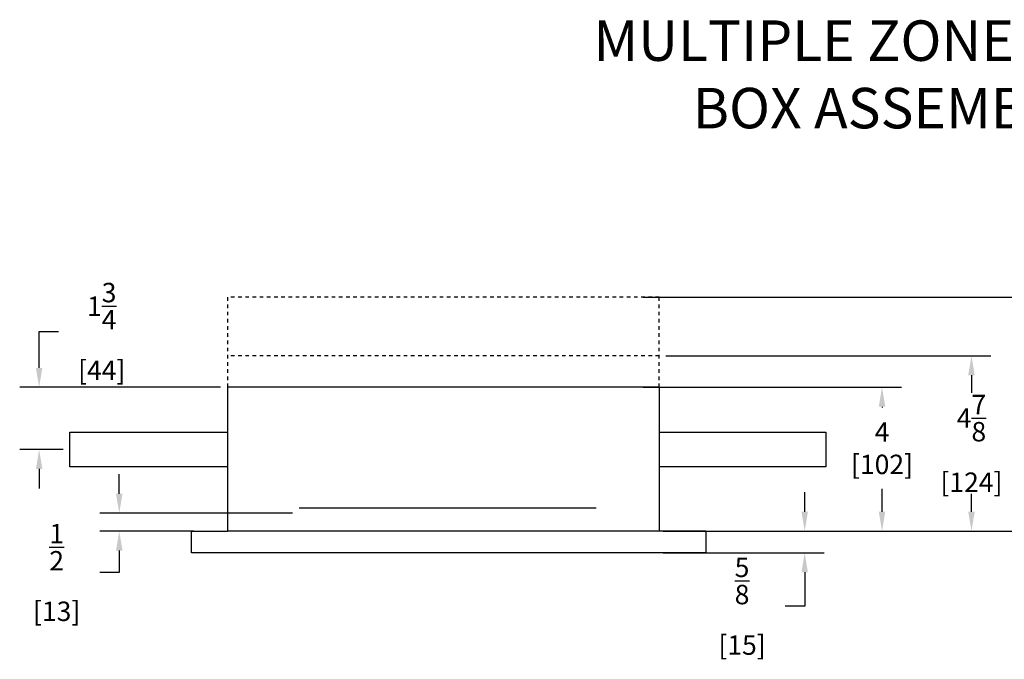
# Model space of a CAD drawing. Extents: x -26 to 65, y -73 to 37.
# Drawn here: x 0 to 27, y 20 to 37 of the extents above; entities that cross this region are included whole.
import ezdxf

# ---------------------------------------------------------------- set-up
doc = ezdxf.new("R2010")
doc.units = 0
doc.header["$LTSCALE"] = 0.5
doc.header["$MEASUREMENT"] = 0
doc.header["$PDMODE"] = 2
doc.linetypes.add('HIDDEN2', pattern=[0.1875, 0.125, -0.0625])
doc.layers.get('DEFPOINTS').update_dxf_attribs({"linetype": 'CONTINUOUS'})
for name, color, linetype in [('DIM', 6, 'CONTINUOUS'), ('HIDDEN', 102, 'HIDDEN2'), ('OBJ1', 7, 'CONTINUOUS'), ('TEXT', 7, 'CONTINUOUS')]:
    doc.layers.add(name, color=color, linetype=linetype)
doc.styles.get("Standard").update_dxf_attribs({"font": 'romans.shx', "width": 0.8, "oblique": 15})
doc.styles.add('TOL', font='romans.shx', dxfattribs={"width": 0.8})
doc.dimstyles.new('DECIMAL', dxfattribs={"dimscale": 3, "dimtxt": 0.18, "dimasz": 0.18, "dimexe": 0.18, "dimexo": 0.0625, "dimgap": 0.09, "dimtad": 0, "dimtih": 1, "dimtoh": 1, "dimdec": 4, "dimzin": 4, "dimdsep": 46, "dimlunit": 5, "dimtxsty": 'Standard', "dimcen": 0.09, "dimclrd": 6, "dimclre": 6, "dimclrt": 7, "dimadec": 0, "dimazin": 0, "dimtfac": 1, "dimtdec": 4, "dimtofl": 0, "dimtmove": 0, "dimatfit": 1, "dimfxl": 1, "dimtolj": 1, "dimtzin": 4, "dimarcsym": 0})

# ---------------------------------------------------------------- blocks, each defined once
blk = doc.blocks.new('*D3')
at = {"layer": 'DEFPOINTS', "color": 0, "transparency": 16777216}
for p in [(5.76, 27.112), (0.531, 25.382), (1.385, 25.382)]:
    blk.add_point(p, dxfattribs=at)
at = {"layer": 'DIM', "color": 6, "lineweight": -2, "transparency": 16777216}
for p, q in [((0.531, 27.652), (0.531, 28.664)), ((0.531, 28.664), (1.071, 28.664)), ((5.573, 27.112), (-0.009, 27.112)), ((1.198, 25.382), (-0.009, 25.382)), ((0.531, 24.842), (0.531, 24.302))]:
    blk.add_line(p, q, dxfattribs=at)
at = {"layer": 'DIM', "color": 6, "transparency": 16777216}
for points in [[(0.441, 27.652), (0.621, 27.652), (0.531, 27.112)], [(0.441, 24.842), (0.621, 24.842), (0.531, 25.382)]]:
    blk.add_solid(points, dxfattribs=at)
at = {"layer": 'DIM', "color": 7, "transparency": 16777216, "insert": (2.27, 28.664), "char_height": 0.54, "attachment_point": 5}
blk.add_mtext('\\A1;1{\\H1.000000x;\\S3/4;}\\P [44]', dxfattribs=at)
blk = doc.blocks.new('*D4')
at = {"layer": 'DEFPOINTS', "color": 0, "transparency": 16777216}
for p in [(7.76, 23.612), (2.757, 23.112), (5.01, 23.112)]:
    blk.add_point(p, dxfattribs=at)
at = {"layer": 'DIM', "color": 6, "lineweight": -2, "transparency": 16777216}
for p, q in [((2.757, 24.152), (2.757, 24.692)), ((7.573, 23.612), (2.217, 23.612)), ((4.823, 23.112), (2.217, 23.112)), ((2.757, 22.572), (2.757, 21.965)), ((2.757, 21.965), (2.217, 21.965))]:
    blk.add_line(p, q, dxfattribs=at)
at = {"layer": 'DIM', "color": 6, "transparency": 16777216}
for points in [[(2.667, 24.152), (2.847, 24.152), (2.757, 23.612)], [(2.667, 22.572), (2.847, 22.572), (2.757, 23.112)]]:
    blk.add_solid(points, dxfattribs=at)
at = {"layer": 'DIM', "color": 7, "transparency": 16777216, "insert": (1.018, 21.965), "char_height": 0.54, "attachment_point": 5}
blk.add_mtext('\\A1;{\\H1.000000x;\\S1/2;}\\P [13]', dxfattribs=at)
blk = doc.blocks.new('*D5')
at = {"layer": 'DEFPOINTS', "color": 0, "transparency": 16777216}
for p in [(17.686, 23.112), (17.686, 22.512), (21.802, 22.512)]:
    blk.add_point(p, dxfattribs=at)
at = {"layer": 'DIM', "color": 6, "lineweight": -2, "transparency": 16777216}
for p, q in [((21.802, 23.652), (21.802, 24.192)), ((17.873, 23.112), (22.342, 23.112)), ((17.873, 22.512), (22.342, 22.512)), ((21.802, 21.972), (21.802, 21.026)), ((21.802, 21.026), (21.262, 21.026))]:
    blk.add_line(p, q, dxfattribs=at)
at = {"layer": 'DIM', "color": 6, "transparency": 16777216}
for points in [[(21.712, 23.652), (21.892, 23.652), (21.802, 23.112)], [(21.712, 21.972), (21.892, 21.972), (21.802, 22.512)]]:
    blk.add_solid(points, dxfattribs=at)
at = {"layer": 'DIM', "color": 7, "transparency": 16777216, "insert": (20.062, 21.026), "char_height": 0.54, "attachment_point": 5}
blk.add_mtext('\\A1;{\\H1.000000x;\\S5/8;}\\P [15]', dxfattribs=at)
blk = doc.blocks.new('*D6')
at = {"layer": 'DEFPOINTS', "color": 0, "transparency": 16777216}
for p in [(17.123, 27.112), (23.951, 27.112), (17.873, 23.112)]:
    blk.add_point(p, dxfattribs=at)
at = {"layer": 'DIM', "color": 6, "lineweight": -2, "transparency": 16777216}
for p, q in [((17.311, 27.112), (24.491, 27.112)), ((23.951, 26.572), (23.951, 26.549)), ((23.951, 23.652), (23.951, 24.287)), ((18.061, 23.112), (24.491, 23.112))]:
    blk.add_line(p, q, dxfattribs=at)
at = {"layer": 'DIM', "color": 6, "transparency": 16777216}
for points in [[(23.861, 26.572), (24.041, 26.572), (23.951, 27.112)], [(23.861, 23.652), (24.041, 23.652), (23.951, 23.112)]]:
    blk.add_solid(points, dxfattribs=at)
at = {"layer": 'DIM', "color": 7, "transparency": 16777216, "insert": (23.951, 25.418), "char_height": 0.54, "attachment_point": 5}
blk.add_mtext('\\A1;4\\P [102]', dxfattribs=at)
blk = doc.blocks.new('*D7')
at = {"layer": 'DEFPOINTS', "color": 0, "transparency": 16777216}
for p in [(17.123, 29.612), (28.588, 29.612), (17.873, 23.112)]:
    blk.add_point(p, dxfattribs=at)
at = {"layer": 'DIM', "color": 6, "lineweight": -2, "transparency": 16777216}
for p, q in [((17.311, 29.612), (29.128, 29.612)), ((28.588, 29.072), (28.588, 28.454)), ((28.588, 23.652), (28.588, 25.652)), ((18.061, 23.112), (29.128, 23.112))]:
    blk.add_line(p, q, dxfattribs=at)
at = {"layer": 'DIM', "color": 6, "transparency": 16777216}
for points in [[(28.498, 29.072), (28.678, 29.072), (28.588, 29.612)], [(28.498, 23.652), (28.678, 23.652), (28.588, 23.112)]]:
    blk.add_solid(points, dxfattribs=at)
at = {"layer": 'DIM', "color": 7, "transparency": 16777216, "insert": (28.588, 27.053), "char_height": 0.54, "attachment_point": 5}
blk.add_mtext('\\A1;6{\\H1.000000x;\\S1/2;}\\P [165]', dxfattribs=at)
blk = doc.blocks.new('*D12')
at = {"layer": 'DEFPOINTS', "color": 0, "transparency": 16777216}
for p in [(17.76, 27.987), (26.436, 27.987), (17.76, 23.112)]:
    blk.add_point(p, dxfattribs=at)
at = {"layer": 'DIM', "color": 6, "lineweight": -2, "transparency": 16777216}
for p, q in [((17.948, 27.987), (26.976, 27.987)), ((26.436, 27.447), (26.436, 26.955)), ((26.436, 23.652), (26.436, 24.152)), ((17.948, 23.112), (26.976, 23.112))]:
    blk.add_line(p, q, dxfattribs=at)
at = {"layer": 'DIM', "color": 6, "transparency": 16777216}
for points in [[(26.346, 27.447), (26.526, 27.447), (26.436, 27.987)], [(26.346, 23.652), (26.526, 23.652), (26.436, 23.112)]]:
    blk.add_solid(points, dxfattribs=at)
at = {"layer": 'DIM', "color": 7, "transparency": 16777216, "insert": (26.436, 25.553), "char_height": 0.54, "attachment_point": 5}
blk.add_mtext('\\A1;4{\\H1.000000x;\\S7/8;}\\P [124]', dxfattribs=at)

msp = doc.modelspace()

# ---------------------------------------------------------------- linework, layer by layer
at = {"layer": 'HIDDEN'}
for p, q in [((17.76035, 29.61241), (5.76191, 29.61241)), ((5.76191, 29.61241), (5.76191, 27.11241)), ((17.76035, 27.11241), (17.76035, 29.61241)), ((17.76035, 27.98741), (5.76035, 27.98741))]:
    msp.add_line(p, q, dxfattribs=at)
at = {"layer": 'OBJ1'}
for p, q in [((17.76035, 27.11241), (5.76035, 27.11241)), ((5.76035, 27.11241), (5.76035, 23.11241)), ((17.76035, 27.11241), (17.76035, 23.11241)), ((1.38535, 25.86054), (5.76035, 25.86054)), ((1.38535, 24.90428), (1.38535, 25.86054)), ((17.76035, 25.86054), (22.38535, 25.86054)), ((22.38535, 25.86054), (22.38535, 24.90428)), ((5.76035, 24.90428), (1.38535, 24.90428)), ((22.38535, 24.90428), (17.76035, 24.90428)), ((4.76794, 23.11241), (5.76035, 23.11241)), ((4.76794, 22.51241), (4.76794, 23.11241)), ((19.05253, 23.11241), (5.76035, 23.11241)), ((19.05253, 23.11241), (19.05253, 22.51241)), ((18.51035, 22.51241), (4.76794, 22.51241)), ((18.01035, 22.51241), (5.76035, 22.51241)), ((19.05253, 22.51241), (5.76035, 22.51241))]:
    msp.add_line(p, q, dxfattribs=at)
msp.add_lwpolyline([(7.76035, 23.76241), (16.01035, 23.76241)], dxfattribs=at)

# ---------------------------------------------------------------- texts
at = {"layer": 'TEXT', "color": 5, "insert": (24.1622, 35.80943), "char_height": 1.125, "width": 173.9945, "attachment_point": 5, "style": 'TOL'}
msp.add_mtext('{\\fArial|b0|i0|c0|p34;MULTIPLE ZONE VALVE\\PBOX ASSEMBLY}', dxfattribs=at)

# ---------------------------------------------------------------- dimensions: what is measured, and where the dimension line sits
at = {"layer": 'DIM'}
for base, p1, p2, picture, middle in [((0.53078, 25.38241), (5.76035, 27.11241), (1.38535, 25.38241), '*D3', (2.27034, 28.66388)), ((28.58819, 29.61241), (17.87307, 23.11241), (17.12307, 29.61241), '*D7', (28.58819, 27.05299)), ((26.43578, 27.98741), (17.76035, 23.11241), (17.76035, 27.98741), '*D12', (26.43578, 25.5532)), ((23.95063, 27.11241), (17.87307, 23.11241), (17.12307, 27.11241), '*D6', (23.95063, 25.41793)), ((2.75722, 23.11241), (7.76035, 23.61241), (5.01035, 23.11241), '*D4', (1.01766, 21.96515)), ((21.80184, 22.51241), (17.68557, 23.11241), (17.68557, 22.51241), '*D5', (20.06229, 21.0255))]:
    dim = msp.add_linear_dim(base=base, p1=p1, p2=p2, angle=90, dimstyle='DECIMAL', override={"dimpost": '\\X'}, dxfattribs=at)
    dim.commit()
    dim.dimension.update_dxf_attribs({"geometry": picture, "text_midpoint": middle, "dimtype": 160})

doc.saveas('drawing.dxf')
